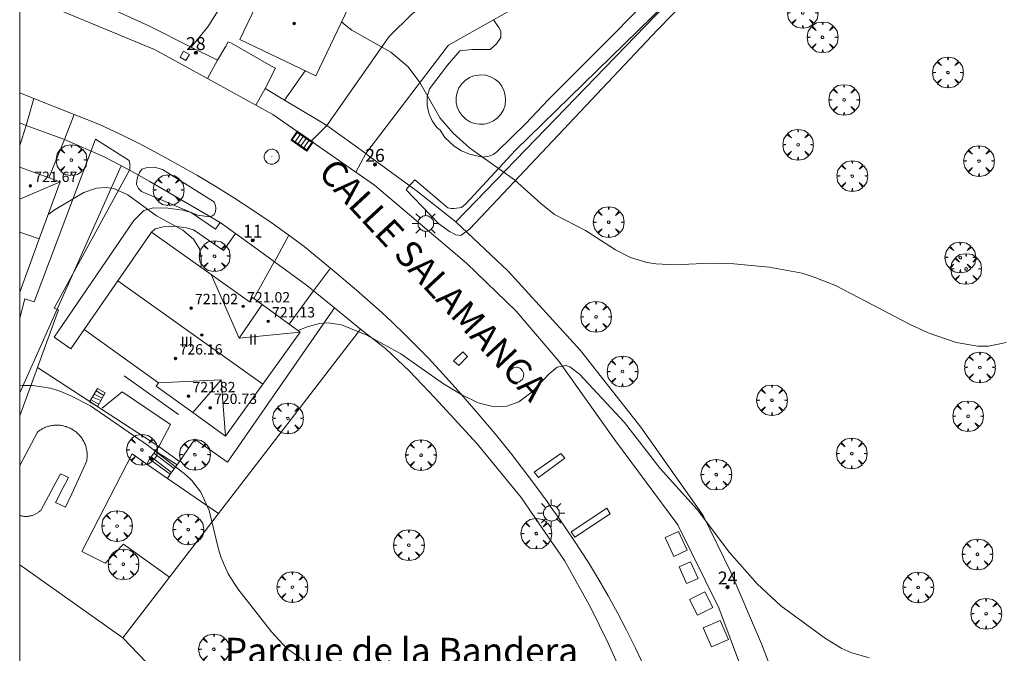
# Model space of a CAD drawing. Units: millimetres. Extents: x 424999 to 426000, y 4490500 to 4491000.
# Drawn here: x 425000 to 425076, y 4490706 to 4490755 of the extents above; entities that cross this region are included whole.
import ezdxf
from ezdxf.enums import TextEntityAlignment as Align

# ---------------------------------------------------------------- set-up
doc = ezdxf.new("R2010")
doc.units = ezdxf.units.MM
doc.header["$MEASUREMENT"] = 0
doc.linetypes.add('VADO', pattern=[9.01, 2.71, -0.9, 0.9, -0.9, 0.9, -0.9, 0.9, -0.9])
doc.layers.get('0').update_dxf_attribs({"lineweight": 9})
for name, color, linetype, lineweight in [('1', 7, 'Continuous', 9), ('f012003p_num_plantas', 252, 'Continuous', 9), ('f020120p_textocartografico_parques', 7, 'Continuous', 9), ('f022001p_portal', 7, 'Continuous', 9), ('f022001p_portal_texto', 7, 'Continuous', 9), ('f030042l_viaurbana_texto', 7, 'Continuous', 9), ('f031026l_pinturavial', 253, 'Continuous', 9), ('f040024s_piscina', 140, 'Continuous', 9), ('f050002l_curvanivel_cgn', 23, 'Continuous', 9), ('f050009p_puntocotaconstruccionelevada', 211, 'Continuous', 9), ('f061013p_arbol', 91, 'Continuous', 9), ('f070045l_muro_mur', 30, 'MURO2', 9), ('f070045l_muro_tap', 11, 'MURO2', 9), ('f070045l_puerta', 11, 'Continuous', 9), ('f070047l_seto', 91, 'Continuous', 9), ('f070048l_alambrada', 7, 'ALAMBRADA_3', 9), ('f070056l_edificacion_med', 221, 'Continuous', 9), ('f070056s_edificacion_edi', 240, 'Continuous', 9), ('f070057s_edificacionligera', 11, 'Continuous', 9), ('f070058l_elementoconstruido_bordillo', 30, 'Continuous', 9), ('f071028l_acera_escalera', 11, 'Continuous', 9), ('f071028s_acera_escalera', 11, 'Continuous', 9), ('f071030l_barandilla', 172, 'BARANDILLA', 9), ('f071045l_vado', 30, 'VADO', 9), ('f081051p_bolardo', 7, 'Continuous', 9), ('f081055p_farola', 7, 'Continuous', 9), ('f081058p_imbornal', 7, 'Continuous', 9), ('f081065p_registro_circular', 7, 'Continuous', 9), ('f081065s_registro_cuadrado', 7, 'Continuous', 9), ('HOJAS', 7, 'Continuous', 9)]:
    doc.layers.add(name, color=color, linetype=linetype, lineweight=lineweight)
doc.layers.add('f081053s_contenedorresiduos', color=7, linetype='Continuous', lineweight=9, true_color=0x636466)
doc.styles.add('ROMANS', font='romans.shx')
doc.styles.get("Standard").update_dxf_attribs({"font": 'arial.ttf'})
doc.styles.add('Style-s7210005_h', font='txt')
doc.linetypes.add('ALAMBRADA_3', pattern='A,6.1e-05,[1,alambrada_3.shx,S=1,R=0,X=0,Y=0],-6.119413', length=6.119474)
doc.linetypes.add('BARANDILLA', pattern='A,3.1e-05,[1,barandilla.shx,S=1,R=0,X=0,Y=0],-3.060195', length=3.060226)
doc.linetypes.add('MURO2', pattern='A,3.1e-05,[1,muro2.shx,S=1,R=0,X=0,Y=0],-3.058844', length=3.058875)

# ---------------------------------------------------------------- blocks, each defined once
blk = doc.blocks.new('TVK2950N_ACAD_1_FMEBLOCK1')
at = {"layer": 'HOJAS'}
blk.add_lwpolyline([(-500, 250), (500, 250), (500, -250), (-500, -250)], close=True, dxfattribs=at)
blk = doc.blocks.new('punto_cota_construccion_elevada')
at = {"layer": 'f050009p_puntocotaconstruccionelevada'}
h = blk.add_hatch(color=256, dxfattribs=at)
h.dxf.hatch_style = 1
edge = h.paths.add_edge_path()
edge.add_arc((0, 0), 0.1, 0, 360)
blk.add_circle((0, 0), 0.1, dxfattribs=at)
blk = doc.blocks.new('arbol')
at = {"color": 0, "linetype": 'Continuous', "lineweight": 0, "flags": 128}
for points in [[(0.96, 0.012), (1.2, 0.036), (1.128, 0.468), (0.888, 0.804), (0.528, 0.528), (0.816, 0.876), (0.48, 1.104), (0.048, 1.176), (0.012, 0.96), (-0.048, 1.176), (-0.48, 1.104), (-0.816, 0.876), (-0.504, 0.528), (-0.864, 0.804), (-1.104, 0.468), (-1.188, 0.036), (-0.936, 0.012)], [(-0.936, 0.012), (-1.188, -0.048), (-1.104, -0.48), (-0.864, -0.804), (-0.504, -0.504), (-0.816, -0.876), (-0.48, -1.116)], [(-0.48, -1.116), (-0.048, -1.188), (0.012, -0.936), (0.048, -1.188), (0.48, -1.116), (0.816, -0.876), (0.528, -0.504), (0.888, -0.804), (1.128, -0.48), (1.2, -0.048), (0.96, 0.012)]]:
    blk.add_lwpolyline(points, dxfattribs=at)
at = {"color": 0, "linetype": 'Continuous', "lineweight": 0, "extrusion": (0, 0, -1)}
for start, end in [(180.0229, 7.59464), (7.22334, 180.0229)]:
    blk.add_arc((0, 0), 0.104, start, end, dxfattribs=at)
blk = doc.blocks.new('farola')
at = {"layer": '1'}
for points in [[(0, 1.05, 0), (0, 0.6, 0)], [(-1.05, 0, 0), (-0.59, 0, 0)], [(-0.75, 0.75, 0), (-0.42, 0.42, 0)], [(0.01, 0.61, 0), (0.09, 0.6, 0), (0.16, 0.58, 0), (0.24, 0.57, 0), (0.3, 0.52, 0), (0.37, 0.49, 0), (0.43, 0.43, 0), (0.48, 0.39, 0), (0.52, 0.31, 0), (0.57, 0.25, 0), (0.6, 0.18, 0), (0.61, 0.1, 0), (0.61, 0.03, 0), (0.61, -0.03, 0), (0.61, -0.11, 0), (0.6, -0.18, 0), (0.57, -0.26, 0), (0.52, -0.32, 0), (0.48, -0.39, 0), (0.43, -0.44, 0), (0.37, -0.5, 0), (0.3, -0.53, 0), (0.24, -0.57, 0), (0.16, -0.59, 0), (0.09, -0.6, 0), (0, -0.62, 0), (-0.06, -0.6, 0), (-0.14, -0.59, 0), (-0.21, -0.57, 0), (-0.27, -0.53, 0), (-0.35, -0.5, 0), (-0.41, -0.44, 0), (-0.45, -0.39, 0), (-0.5, -0.32, 0), (-0.54, -0.26, 0), (-0.57, -0.18, 0), (-0.59, -0.11, 0), (-0.59, -0.03, 0), (-0.59, 0.03, 0), (-0.59, 0.1, 0), (-0.57, 0.18, 0), (-0.54, 0.25, 0), (-0.5, 0.31, 0), (-0.45, 0.39, 0), (-0.41, 0.43, 0), (-0.35, 0.49, 0), (-0.27, 0.52, 0), (-0.21, 0.57, 0), (-0.14, 0.58, 0), (-0.06, 0.6, 0), (0.01, 0.61, 0)], [(0.75, 0.75, 0), (0.43, 0.43, 0)], [(1.05, 0, 0), (0.61, 0, 0)], [(-0.75, -0.74, 0), (-0.42, -0.41, 0)], [(0, -1.05, 0), (0, -0.62, 0)], [(0.75, -0.75, 0), (0.43, -0.44, 0)]]:
    blk.add_polyline3d(points, dxfattribs=at)
blk = doc.blocks.new('B129')
at = {"layer": 'f081065p_registro_circular'}
for points in [[(0, 0.591, 0), (0.102, 0.575, 0), (0.22, 0.543, 0), (0.331, 0.48, 0), (0.496, 0.307, 0), (0.575, 0.094, 0), (0.567, -0.134, 0), (0.528, -0.236, 0), (0.472, -0.346, 0), (0.291, -0.496, 0), (0.189, -0.559, 0), (0.071, -0.583, 0), (-0.142, -0.567, 0), (-0.26, -0.52, 0), (-0.354, -0.465, 0), (-0.512, -0.283, 0), (-0.559, -0.181, 0), (-0.583, -0.063, 0), (-0.583, 0.047, 0), (-0.559, 0.165, 0), (-0.52, 0.268, 0), (-0.449, 0.362, 0), (-0.276, 0.52, 0), (-0.157, 0.567, 0), (0, 0.591, 0)], [(0, 0.008, 0), (0, 0, 0), (0, 0.008, 0)]]:
    blk.add_polyline3d(points, dxfattribs=at)
blk = doc.blocks.new('imbornal_izq')
at = {"layer": 'f081051p_bolardo'}
h = blk.add_hatch(color=256, dxfattribs=at)
h.dxf.hatch_style = 1
h.paths.add_polyline_path([(0, 0), (0, -0.821), (1.499, -0.821), (1.499, 0)])
h.paths.add_polyline_path([(1.434, -0.065), (1.434, -0.756), (0.065, -0.756), (0.065, -0.065)], flags=16)
for p, q in [((0, 0), (1.499, 0)), ((0, -0.821), (0, 0)), ((1.499, 0), (1.499, -0.821)), ((1.499, -0.821), (0, -0.821))]:
    blk.add_line(p, q, dxfattribs=at)
blk.add_lwpolyline([(0.065, -0.065), (1.434, -0.065), (1.434, -0.756), (0.065, -0.756)], close=True, dxfattribs=at)
for points in [[(0.339, -0.065), (0.339, -0.756)], [(0.612, -0.065), (0.612, -0.756)], [(0.886, -0.065), (0.886, -0.756)], [(1.16, -0.065), (1.16, -0.756)]]:
    blk.add_lwpolyline(points, dxfattribs=at)
for p in [(0.339, -0.065), (0.612, -0.065), (0.886, -0.065), (1.16, -0.065)]:
    blk.add_point(p, dxfattribs=at)
blk = doc.blocks.new('portal_catastro')
at = {"layer": 'f022001p_portal'}
h = blk.add_hatch(color=256, dxfattribs=at)
h.dxf.hatch_style = 1
edge = h.paths.add_edge_path()
edge.add_arc((0, 0), 0.125, 0, 360)
blk.add_circle((0, 0), 0.125, dxfattribs=at)

msp = doc.modelspace()

# ---------------------------------------------------------------- linework, layer by layer
at = {"layer": 'f031026l_pinturavial'}
for points in [[(425033.954, 4490728.302, 0), (425033.556, 4490728.682, 0), (425034.282, 4490729.359, 0), (425034.636, 4490729.001, 0), (425033.954, 4490728.302, 0)], [(425039.79, 4490720.057, 0), (425041.847, 4490721.504, 718.07), (425042.171, 4490721.132, 718.07), (425040.115, 4490719.641, 0), (425039.79, 4490720.057, 0)], [(425045.403, 4490717.279, 0), (425045.655, 4490716.853, 0), (425042.926, 4490715.024, 0), (425042.655, 4490715.448, 0), (425045.403, 4490717.279, 0)]]:
    msp.add_polyline3d(points, dxfattribs=at)
at = {"layer": 'f040024s_piscina'}
for points in [[(425035.553, 4490746.958, 717.839), (425035.173, 4490747.018, 717.205), (425034.813, 4490747.158, 717.205), (425034.493, 4490747.358, 717.205), (425034.213, 4490747.628, 717.205), (425033.993, 4490747.938, 717.205), (425033.843, 4490748.288, 717.205), (425033.763, 4490748.658, 717.205), (425033.763, 4490749.048, 717.205), (425033.833, 4490749.418, 717.205), (425033.973, 4490749.778, 717.205), (425034.193, 4490750.088, 717.205), (425034.463, 4490750.358, 717.205), (425034.783, 4490750.568, 717.205), (425035.133, 4490750.718, 717.205), (425035.673, 4490750.788, 717.205), (425036.053, 4490750.748, 717.205), (425036.413, 4490750.638, 717.205), (425036.753, 4490750.458, 717.205), (425037.043, 4490750.208, 716.713), (425037.283, 4490749.908, 716.713), (425037.453, 4490749.568, 716.713), (425037.553, 4490749.198, 716.713), (425037.583, 4490748.818, 716.713), (425037.533, 4490748.438, 716.713), (425037.413, 4490748.078, 716.713), (425037.213, 4490747.748, 716.713), (425036.963, 4490747.458, 717.205), (425036.653, 4490747.228, 717.205), (425036.303, 4490747.068, 717.205), (425035.933, 4490746.978, 717.839)], [(425000, 4490716.712, 719.837), (425000, 4490720.577, 719.394), (425001.367, 4490723.155, 719.394), (425001.431, 4490723.206, 719.394), (425001.496, 4490723.255, 719.394), (425001.564, 4490723.302, 719.394), (425001.632, 4490723.347, 719.394), (425001.703, 4490723.388, 719.394), (425001.775, 4490723.428, 719.394), (425001.848, 4490723.465, 719.394), (425001.922, 4490723.499, 719.394), (425001.998, 4490723.531, 719.394), (425002.075, 4490723.56, 719.394), (425002.152, 4490723.587, 719.394), (425002.231, 4490723.61, 719.394), (425002.31, 4490723.631, 719.394), (425002.39, 4490723.649, 719.394), (425002.471, 4490723.665, 719.394), (425002.552, 4490723.677, 719.394), (425002.633, 4490723.687, 719.394), (425002.715, 4490723.694, 719.394), (425002.797, 4490723.698, 719.394), (425002.879, 4490723.699, 719.394), (425002.961, 4490723.697, 719.394), (425003.043, 4490723.692, 719.394), (425003.124, 4490723.685, 719.394), (425003.206, 4490723.675, 719.394), (425003.286, 4490723.661, 719.394), (425003.367, 4490723.646, 719.394), (425003.447, 4490723.627, 719.394), (425003.526, 4490723.605, 719.394), (425003.604, 4490723.581, 719.394), (425003.682, 4490723.554, 719.394), (425003.758, 4490723.524, 719.394), (425003.833, 4490723.492, 719.394), (425003.908, 4490723.457, 719.394), (425003.98, 4490723.42, 719.394), (425004.052, 4490723.38, 719.394), (425004.122, 4490723.337, 719.394), (425004.191, 4490723.292, 719.394), (425004.258, 4490723.245, 719.394), (425004.323, 4490723.195, 719.394), (425004.387, 4490723.143, 719.394), (425004.448, 4490723.089, 719.394), (425004.508, 4490723.033, 719.394), (425004.566, 4490722.975, 719.394), (425004.621, 4490722.915, 719.394), (425004.675, 4490722.853, 719.394), (425004.726, 4490722.789, 719.394), (425004.775, 4490722.723, 719.394), (425004.822, 4490722.656, 719.394), (425004.867, 4490722.587, 719.394), (425004.909, 4490722.516, 719.394), (425004.948, 4490722.445, 719.394), (425004.985, 4490722.371, 719.394), (425005.019, 4490722.297, 719.394), (425005.051, 4490722.221, 719.394), (425005.08, 4490722.145, 719.394), (425005.107, 4490722.067, 719.394), (425005.13, 4490721.989, 719.394), (425005.151, 4490721.909, 719.394), (425005.169, 4490721.829, 719.394), (425005.185, 4490721.749, 719.394), (425005.197, 4490721.668, 719.394), (425005.207, 4490721.586, 719.394), (425005.214, 4490721.505, 719.394), (425005.218, 4490721.423, 719.394), (425005.219, 4490721.341, 719.394), (425005.217, 4490721.259, 719.394), (425005.212, 4490721.177, 719.394), (425005.205, 4490721.095, 719.394), (425005.195, 4490721.014, 719.394), (425005.183, 4490720.938, 719.394), (425004.02, 4490718.387, 719.394), (425003.555, 4490717.365, 719.394), (425002.763, 4490717.722, 719.394), (425003.281, 4490718.713, 719.394), (425003.77, 4490719.648, 719.394), (425003.157, 4490719.931, 719.394), (425002.649, 4490718.992, 719.394), (425001.624, 4490717.099, 719.394), (425001.582, 4490717.06, 719.394), (425001.538, 4490717.022, 719.394), (425001.493, 4490716.986, 719.837), (425001.447, 4490716.951, 719.837), (425001.4, 4490716.919, 719.837), (425001.351, 4490716.887, 719.837), (425001.302, 4490716.858, 719.837), (425001.251, 4490716.83, 719.837), (425001.2, 4490716.804, 719.837), (425001.148, 4490716.78, 719.837), (425001.094, 4490716.758, 719.837), (425001.041, 4490716.737, 719.837), (425000.986, 4490716.719, 719.837), (425000.931, 4490716.702, 719.837), (425000.875, 4490716.687, 719.837), (425000.819, 4490716.674, 719.837), (425000.762, 4490716.664, 719.837), (425000.705, 4490716.655, 719.837), (425000.648, 4490716.648, 719.837), (425000.591, 4490716.643, 719.837), (425000.533, 4490716.64, 719.837), (425000.476, 4490716.64, 719.837), (425000.418, 4490716.641, 719.837), (425000.361, 4490716.644, 719.837), (425000.303, 4490716.649, 719.837), (425000.246, 4490716.656, 719.837), (425000.189, 4490716.666, 719.837), (425000.133, 4490716.677, 719.837), (425000.076, 4490716.69, 719.837), (425000.021, 4490716.705, 719.837)]]:
    msp.add_polyline3d(points, close=True, dxfattribs=at)
at = {"layer": 'f050002l_curvanivel_cgn'}
for points in [[(425076.28, 4490730.093, 717), (425074.916, 4490729.806, 717), (425074.101, 4490729.81, 717), (425072.413, 4490730.094, 717), (425070.265, 4490730.835, 717), (425068.858, 4490731.471, 717), (425063.092, 4490734.485, 717), (425061.453, 4490735.148, 717), (425060.506, 4490735.444, 717), (425057.954, 4490735.902, 717), (425055.241, 4490736.176, 717), (425053.427, 4490736.222, 717), (425050.631, 4490736.096, 717), (425049.192, 4490736.161, 717), (425048.494, 4490736.269, 717), (425047.23, 4490736.65, 717), (425046.071, 4490737.242, 717), (425043.76, 4490738.741, 717), (425041.362, 4490739.995, 717), (425040.3, 4490740.83, 717), (425038.263, 4490742.665, 717), (425034.799, 4490745.137, 717), (425033.513, 4490746.264, 717), (425032.526, 4490747.439, 717), (425030.951, 4490750.188, 717), (425030.04, 4490751.404, 717), (425028.691, 4490752.525, 717), (425025.697, 4490754.242, 717), (425025.093, 4490754.691, 717), (425024.895, 4490754.909, 717)], [(425014.024, 4490735.904, 718), (425014.037, 4490736.737, 718), (425013.898, 4490737.328, 718), (425013.451, 4490738.086, 718), (425012.605, 4490738.777, 718), (425010.577, 4490739.893, 718), (425008.361, 4490741.518, 718), (425007.288, 4490741.984, 718), (425006.689, 4490742.079, 718), (425005.948, 4490742.026, 718), (425004.958, 4490741.675, 718), (425002.752, 4490740.362, 718), (425002.206, 4490739.995, 718)], [(425065.701, 4490705.705, 718), (425064.271, 4490706.109, 718), (425063.584, 4490706.425, 718), (425062.314, 4490707.194, 718), (425058.866, 4490709.726, 718), (425057.036, 4490711.418, 718), (425054.9, 4490713.86, 718), (425052.392, 4490717.187, 718), (425049.534, 4490720.344, 718), (425046.767, 4490723.892, 718), (425043.306, 4490727.638, 718), (425042.544, 4490728.208, 718), (425042.224, 4490728.3, 718), (425041.571, 4490728.181, 718), (425040.948, 4490727.662, 718), (425039.63, 4490726.272, 718), (425038.59, 4490725.508, 718), (425037.686, 4490725.164, 718), (425036.683, 4490725.11, 718), (425035.455, 4490725.424, 718), (425034.187, 4490726.044, 718), (425032.784, 4490726.886, 718), (425029.47, 4490729.218, 718), (425026.858, 4490730.655, 718), (425024.897, 4490731.449, 718), (425023.848, 4490731.607, 718), (425023.177, 4490731.56, 718), (425022.229, 4490731.308, 718), (425021.534, 4490731.01, 718)], [(425022.011, 4490705.502, 719), (425020.671, 4490706.43, 719), (425019.471, 4490707.712, 719), (425016.871, 4490711.051, 719), (425016.118, 4490712.198, 719), (425015.573, 4490713.43, 719), (425015.366, 4490714.115, 719), (425014.666, 4490717.097, 719), (425014.015, 4490718.511, 719), (425013.315, 4490719.411, 719), (425012.844, 4490719.867, 719), (425009.894, 4490722.144, 719), (425005.474, 4490725.18, 719), (425003.952, 4490725.977, 719), (425003.172, 4490726.294, 719), (425002.384, 4490726.545, 719), (425000.988, 4490726.772, 719), (425000.189, 4490726.762, 719), (425000, 4490726.739, 719)]]:
    msp.add_polyline3d(points, dxfattribs=at)
at = {"layer": 'f070045l_muro_mur'}
for p, q in [((425000, 4490745.317, 718.004), (425000.502, 4490746.859, 718.004)), ((425018.105, 4490733.485, 718.057), (425019.692, 4490736.329, 718.057)), ((425022.722, 4490734.079, 718.057), (425020.836, 4490731.514, 718.057)), ((425012.282, 4490724.519, 719.343), (425008.072, 4490727.509, 718.203))]:
    msp.add_line(p, q, dxfattribs=at)
for points in [[(425039.152, 4490747.009, 716.713), (425036.912, 4490744.829, 717.839), (425036.622, 4490744.629, 717.839), (425036.302, 4490744.499, 717.839), (425035.782, 4490744.429, 717.839), (425034.782, 4490744.639, 717.839), (425034.172, 4490744.899, 717.839), (425033.602, 4490745.259, 717.839), (425032.882, 4490745.949, 717.839), (425032.512, 4490746.509, 717.839), (425032.272, 4490746.719, 717.839), (425031.892, 4490747.229, 717.205), (425031.632, 4490747.819, 717.205), (425031.502, 4490748.439, 717.205), (425031.522, 4490749.079, 717.205), (425031.682, 4490749.699, 717.205), (425033.092, 4490751.529, 717.205)], [(425003.472, 4490745.789, 718.004), (425003.472, 4490745.789, 718.004), (425002.256, 4490742.817, 718.004)]]:
    msp.add_polyline3d(points, dxfattribs=at)
at = {"layer": 'f070045l_muro_tap'}
for p, q in [((425022.087, 4490751.103, 718.611), (425020.476, 4490748.834, 717.748)), ((425020.476, 4490748.834, 717.748), (425020.472, 4490748.829, 717.746)), ((425000, 4490747.07, 717.967), (425000.502, 4490746.859, 718.004)), ((425000, 4490726.208, 720.198), (425007.852, 4490743.759, 717.992)), ((425016.692, 4490738.519, 717.992), (425018.542, 4490737.179, 717.747)), ((425007.972, 4490707.259, 719.511), (425000, 4490712.908, 720.759))]:
    msp.add_line(p, q, dxfattribs=at)
for points in [[(425062.252, 4490768.909, 716.333), (425033.735, 4490739.429, 717.827), (425030.651, 4490741.842, 717.839), (425026.939, 4490744.558, 717.751), (425026.762, 4490744.699, 717.747)], [(425015.302, 4490751.919, 717.872), (425013.268, 4490752.935, 717.872), (425009.992, 4490754.569, 717.872), (425006.296, 4490756.257, 717.884)], [(425016.392, 4490753.239, 717.872), (425016.132, 4490753.349, 717.872), (425015.942, 4490753.009, 717.872)], [(425020.476, 4490748.834, 717.746), (425018.972, 4490749.739, 717.746), (425019.792, 4490751.289, 717.746), (425019.422, 4490751.489, 717.746)], [(425023.742, 4490746.869, 717.747), (425023.159, 4490747.22, 717.747), (425020.476, 4490748.834, 717.746)], [(425003.472, 4490745.789, 718.004), (425006.532, 4490744.449, 718.004), (425008.312, 4490743.529, 717.992), (425010.052, 4490742.529, 717.992), (425015.512, 4490739.379, 717.992)], [(425022.182, 4490734.529, 718.057), (425022.726, 4490734.084, 718.057), (425024.338, 4490732.767, 718.057), (425026.352, 4490731.119, 718.057), (425015.367, 4490716.859, 718.926), (425011.586, 4490711.95, 719.225), (425007.972, 4490707.259, 719.511)], [(425007.972, 4490707.259, 724.45), (425016.489, 4490698.386, 724.45), (425018.565, 4490695.469, 724.45), (425020.514, 4490691.968, 724.45), (425022.14, 4490686.928, 724.45), (425023.248, 4490682.657, 724.45), (425023.918, 4490679.302, 724.45), (425024.26, 4490676.235, 724.45), (425024.658, 4490668.795, 724.45)]]:
    msp.add_polyline3d(points, dxfattribs=at)
at = {"layer": 'f070045l_puerta'}
for p, q in [((425019.422, 4490751.489, 720.2), (425016.392, 4490753.239, 720.2)), ((425015.942, 4490753.009), (425015.302, 4490751.919)), ((425000.502, 4490746.859), (425003.472, 4490745.789)), ((425026.762, 4490744.699), (425023.742, 4490746.869)), ((425015.512, 4490739.379), (425016.692, 4490738.519))]:
    msp.add_line(p, q, dxfattribs=at)
msp.add_polyline3d([(425018.542, 4490737.179, 0), (425019.698, 4490736.338, 0), (425022.182, 4490734.529, 0)], dxfattribs=at)
at = {"layer": 'f070047l_seto'}
for points in [[(425054.014, 4490759.091, 716.738), (425049.327, 4490754.275, 716.554), (425034.817, 4490738.87, 717.839), (425034.107, 4490738.349, 717.839), (425033.729, 4490738.426, 717.839), (425033.252, 4490738.661, 717.839), (425032.415, 4490739.27, 717.839), (425029.892, 4490741.89, 717.839), (425030.004, 4490742.036, 717.839)], [(425030.004, 4490742.036, 717.839), (425030.555, 4490742.675, 717.839), (425033.107, 4490740.511, 717.839), (425033.365, 4490740.453, 717.839), (425033.603, 4490740.454, 717.839), (425034.158, 4490740.518, 717.839), (425034.513, 4490740.798, 717.839), (425038.352, 4490744.948, 717.098), (425050.963, 4490757.309, 716.738)], [(425001.114, 4490733.231, 718.529), (425005.857, 4490745.821, 718.004), (425008.455, 4490744.172, 717.992), (425008.517, 4490743.905, 717.992), (425008.52, 4490743.459, 717.992), (425002.659, 4490732.737, 718.529)], [(425013.755, 4490739.928, 717.992), (425009.427, 4490741.76, 717.992), (425009.177, 4490741.99, 717.992), (425009.043, 4490742.303, 717.992), (425009.057, 4490742.633, 717.992), (425009.138, 4490742.931, 717.992), (425009.268, 4490743.229, 717.992), (425009.448, 4490743.478, 717.992), (425009.778, 4490743.596, 717.992), (425010.422, 4490743.634, 717.992), (425011.051, 4490743.473, 717.992), (425014.984, 4490740.987, 717.992), (425015.034, 4490740.938, 717.992), (425015.135, 4490740.691, 717.992), (425015.169, 4490740.476, 717.992), (425015.138, 4490740.179, 717.992), (425015.007, 4490739.963, 717.992), (425014.876, 4490739.88, 717.992), (425014.694, 4490739.812, 717.992), (425013.755, 4490739.928, 717.992)], [(425000, 4490731.97, 718.655), (425000.393, 4490733.462, 718.529), (425001.114, 4490733.231, 718.529)], [(425002.659, 4490732.737, 718.529), (425003.012, 4490732.624, 718.529), (425001.384, 4490728.165, 718.999), (425000.014, 4490724.415, 719.394), (425000, 4490724.384, 719.402)]]:
    msp.add_polyline3d(points, dxfattribs=at)
at = {"layer": 'f070048l_alambrada'}
msp.add_polyline3d([(425063.812, 4490694.093, 718.435), (425063.528, 4490695.331, 718.435), (425061.565, 4490694.87, 718.435), (425059.694, 4490700.766, 718.435), (425057.37, 4490706.779, 718.435), (425055.001, 4490712.337, 718.869), (425052.859, 4490716.71, 718.869), (425048.029, 4490723.544, 718.759), (425043.382, 4490729.466, 718.759), (425037.778, 4490735.616, 718.759), (425033.735, 4490739.429, 717.827)], dxfattribs=at)
at = {"layer": 'f070056l_edificacion_med'}
for p, q in [((425000, 4490741.168, 724.319), (425003.123, 4490742.499, 724.319)), ((425000, 4490738.625, 726.319), (425001.516, 4490738.111, 726.319)), ((425007.588, 4490734.859, 724.319), (425018.808, 4490726.873, 724.319)), ((425016.982, 4490730.433, 723.699), (425021.703, 4490730.888, 723.699)), ((425010.723, 4490726.969, 723.699), (425015.574, 4490727.211, 723.699)), ((425013.395, 4490724.669, 723.699), (425015.574, 4490727.211, 723.699)), ((425015.574, 4490727.211, 723.699), (425015.913, 4490722.858, 723.699))]:
    msp.add_line(p, q, dxfattribs=at)
msp.add_polyline3d([(425018.755, 4490733.016, 724.319), (425016.982, 4490730.433, 724.319), (425014.82, 4490735.339, 723.699)], dxfattribs=at)
at = {"layer": 'f070056s_edificacion_edi'}
for points in [[(425000, 4490733.973, 718.481), (425000, 4490743.643, 718.004), (425003.123, 4490742.499, 718.004), (425001.516, 4490738.111, 718.249)], [(425015.913, 4490722.858, 719.343), (425013.395, 4490724.669, 719.343), (425010.543, 4490726.719, 719.343), (425010.723, 4490726.969, 719.343), (425004.983, 4490731.089, 718.529), (425007.588, 4490734.859, 718.26), (425010.193, 4490738.629, 717.992), (425014.82, 4490735.339, 718.032), (425017.773, 4490733.238, 718.057), (425018.003, 4490733.558, 718.057), (425018.755, 4490733.016, 718.057), (425021.703, 4490730.888, 718.057), (425018.808, 4490726.873, 718.7)]]:
    msp.add_polyline3d(points, close=True, dxfattribs=at)
at = {"layer": 'f070057s_edificacionligera'}
msp.add_polyline3d([(425017.025, 4490753.523, 719.569), (425019.552, 4490758.807, 719.569), (425022.239, 4490757.523, 719.569), (425025.418, 4490756.003, 719.569), (425022.891, 4490750.719, 719.569)], close=True, dxfattribs=at)
at = {"layer": 'f070058l_elementoconstruido_bordillo'}
for p, q in [((425001.384, 4490728.165, 718.53), (425010.76, 4490722.042, 719.02)), ((425010.045, 4490721.063, 719.26), (425009.826, 4490720.683, 719.39)), ((425011.633, 4490719.904, 719.15), (425011.426, 4490719.579, 719.44))]:
    msp.add_line(p, q, dxfattribs=at)
for points in [[(425024.303, 4490765.169, 716.68), (425024.782, 4490764.76, 716.57), (425022.194, 4490761.341, 716.95), (425018.575, 4490760.857, 717.34), (425014.558, 4490754.499, 717.56), (425013.268, 4490752.935, 717.57)], [(425037.256, 4490760.934, 716.49), (425030.327, 4490755.476, 716.8), (425028.584, 4490753.759, 716.93), (425023.742, 4490746.869, 717.74)], [(425026.762, 4490744.699, 717.74), (425033.069, 4490752.955, 716.77), (425033.171, 4490753.08, 716.77), (425036.654, 4490755.048, 716.61), (425041.807, 4490757.958, 716.61), (425039.684, 4490759.594, 716.49)], [(425057.742, 4490699.778, 718.44), (425054.075, 4490709.582, 718.38), (425050.886, 4490715.983, 718.15), (425046.009, 4490722.6, 718.15), (425041.686, 4490728.637, 718.15), (425038.384, 4490732.508, 717.94), (425034.564, 4490736.212, 717.9), (425027.452, 4490742.263, 717.82), (425019.566, 4490747.725, 717.57), (425018.259, 4490748.443, 717.81), (425014.521, 4490750.499, 717.84), (425010.417, 4490752.756, 717.76), (425002.777, 4490755.911, 717.84), (425000.756, 4490756.746, 717.96), (425000, 4490756.972, 717.899)], [(425039.152, 4490747.009, 716.82), (425040.871, 4490748.859, 716.75), (425045.026, 4490753.013, 716.51), (425048.222, 4490756.232, 716.78)], [(425033.092, 4490751.529, 716.71), (425034.036, 4490752.631, 716.71), (425034.966, 4490752.74, 716.69), (425036.387, 4490752.74, 716.62), (425036.879, 4490753.177, 716.58), (425037.207, 4490753.669, 716.62), (425037.207, 4490754.161, 716.62), (425037.043, 4490754.435, 716.58), (425036.654, 4490755.048, 716.61)], [(425000, 4490749.385, 717.864), (425001.087, 4490748.958, 717.86), (425004.222, 4490747.725, 717.77), (425006.182, 4490746.955, 717.65), (425007.717, 4490746.225, 717.75), (425009.238, 4490745.466, 717.77), (425010.744, 4490744.678, 717.75), (425012.235, 4490743.862, 717.7), (425013.71, 4490743.017, 717.74), (425013.743, 4490742.997, 717.74), (425015.168, 4490742.143, 717.77), (425016.609, 4490741.242, 717.72), (425018.033, 4490740.314, 717.76), (425019.439, 4490739.358, 717.73), (425020.825, 4490738.375, 717.77), (425021.794, 4490737.661, 717.78), (425021.992, 4490737.507, 717.78), (425024.033, 4490735.847, 717.77), (425026.037, 4490734.144, 717.81), (425028.006, 4490732.398, 717.93), (425028.742, 4490731.716, 717.96), (425029.875, 4490730.623, 717.98), (425031.484, 4490729.011, 717.96), (425031.581, 4490728.91, 717.96), (425032.758, 4490727.651, 717.98), (425034.126, 4490726.131, 717.99), (425035.465, 4490724.585, 718.01), (425036.775, 4490723.014, 718.04), (425038.055, 4490721.418, 718.05), (425039.304, 4490719.799, 718.12), (425040.422, 4490718.29, 718.1), (425040.522, 4490718.155, 718.1), (425040.603, 4490718.041, 718.1), (425040.839, 4490717.718, 718.1), (425041.031, 4490717.441, 718.19), (425041.709, 4490716.489, 718.15), (425042.864, 4490714.8, 718.18), (425043.986, 4490713.09, 718.26), (425044.758, 4490711.799, 718.16), (425045.505, 4490710.494, 718.23), (425046.227, 4490709.174, 718.2), (425046.922, 4490707.84, 718.23), (425047.592, 4490706.493, 718.33), (425048.235, 4490705.133, 718.33)], [(425015.512, 4490739.379, 717.88), (425015.135, 4490738.862, 718.07), (425013.266, 4490740.134, 718.01), (425012.605, 4490740.324, 718.01), (425011.46, 4490740.464, 717.97), (425010.354, 4490740.49, 718.01), (425009.591, 4490740.299, 718.01), (425008.828, 4490739.511, 718), (425002.661, 4490730.497, 718.42), (425003.967, 4490729.603, 718.45), (425004.983, 4490731.089, 718.39)], [(425010.193, 4490738.629, 717.98), (425010.468, 4490738.872, 717.98), (425011.094, 4490739.025, 717.89), (425011.963, 4490739.086, 717.89), (425012.879, 4490738.948, 718.04), (425013.444, 4490738.811, 718.01), (425015.761, 4490737.207, 717.62), (425016.692, 4490738.519, 717.9)], [(425024.338, 4490732.767, 718.08), (425016.072, 4490720.845, 718.35), (425013.539, 4490722.602, 718.48), (425012.348, 4490720.883, 718.57)], [(425010.76, 4490722.042, 719.02), (425011.656, 4490723.745, 718.43), (425007.92, 4490726.272, 718.28), (425006.382, 4490725.02, 718.59)], [(425011.586, 4490711.95, 718.92), (425008.04, 4490714.496, 719.44), (425006.62, 4490713.024, 719.46), (425004.816, 4490713.921, 719.38), (425008.69, 4490721.467, 719.43), (425009.826, 4490720.683, 719.39), (425011.426, 4490719.579, 719.44), (425015.367, 4490716.859, 718.64)]]:
    msp.add_polyline3d(points, dxfattribs=at)
at = {"layer": 'f071028l_acera_escalera'}
for p, q in [((425005.623, 4490725.862, 719.977), (425006.268, 4490725.598, 720.014)), ((425005.761, 4490726.101, 720.221), (425006.375, 4490725.784, 720.216)), ((425005.909, 4490726.359, 720.483), (425006.5, 4490726.002, 720.455)), ((425005.502, 4490725.651, 719.763), (425006.108, 4490725.319, 719.707)), ((425010.18, 4490721.249, 719.451), (425011.73, 4490720.037, 719.354)), ((425010.383, 4490721.526, 719.221), (425011.954, 4490720.343, 719.151)), ((425010.504, 4490721.692, 719.084), (425012.17, 4490720.64, 718.955))]:
    msp.add_line(p, q, dxfattribs=at)
at = {"layer": 'f071028s_acera_escalera'}
for points in [[(425006.01, 4490725.149, 719.52), (425005.411, 4490725.493, 719.6), (425006.007, 4490726.53, 720.66), (425006.606, 4490726.186, 720.66)], [(425010.045, 4490721.063, 719.6), (425010.76, 4490722.042, 718.79), (425012.348, 4490720.883, 718.79), (425011.633, 4490719.904, 719.44)]]:
    msp.add_polyline3d(points, close=True, dxfattribs=at)
at = {"layer": 'f071030l_barandilla'}
msp.add_polyline3d([(425026.352, 4490731.119, 718.41), (425028.316, 4490729.599, 718.41), (425030.147, 4490727.877, 718.41), (425032.117, 4490725.799, 718.41), (425035.39, 4490722.247, 718.41), (425038.772, 4490718.105, 499.61), (425040.115, 4490716.147, 402.075), (425042.123, 4490713.225, 543.824), (425044.168, 4490709.577, 718.41), (425045.517, 4490706.847, 713.194), (425046.588, 4490704.444, 402.695), (425048.707, 4490699.529, 718.41)], dxfattribs=at)
at = {"layer": 'f071045l_vado'}
for p, q in [((425015.302, 4490751.919), (425014.521, 4490750.499, 718.143)), ((425018.972, 4490749.739, 717.746), (425018.259, 4490748.443, 718.163)), ((425000.502, 4490746.859, 718.004), (425001.087, 4490748.958, 718.23)), ((425003.472, 4490745.789), (425004.222, 4490747.725, 718.353)), ((425023.742, 4490746.869, 719.277), (425022.541, 4490745.664, 717.747)), ((425026.004, 4490743.266, 717.747), (425026.762, 4490744.699, 719.285)), ((425019.697, 4490736.338, 361.298), (425020.825, 4490738.375, 722.597)), ((425019.692, 4490736.329, 722.597), (425019.697, 4490736.338, 361.298)), ((425022.726, 4490734.084, 720.327), (425024.033, 4490735.847, 722.597)), ((425022.722, 4490734.079, 722.597), (425022.726, 4490734.084, 720.327))]:
    msp.add_line(p, q, dxfattribs=at)
at = {"layer": 'f081053s_contenedorresiduos'}
for points in [[(425050.578, 4490713.549, 719.894), (425049.906, 4490715, 719.894), (425050.949, 4490715.484, 719.894), (425051.621, 4490714.032, 719.894)], [(425051.58, 4490711.45, 720.245), (425051.007, 4490712.744, 720.245), (425051.89, 4490713.134, 720.245), (425052.462, 4490711.84, 720.245)], [(425052.422, 4490708.993, 720.245), (425051.807, 4490710.214, 720.245), (425052.995, 4490710.813, 720.245), (425053.61, 4490709.591, 720.245)], [(425053.509, 4490706.549, 720.245), (425052.866, 4490708.015, 720.245), (425054.17, 4490708.588, 720.245), (425054.814, 4490707.122, 720.245)]]:
    msp.add_polyline3d(points, close=True, dxfattribs=at)
at = {"layer": 'f081065s_registro_cuadrado'}
msp.add_polyline3d([(425012.406, 4490752.143, 717.872), (425012.674, 4490752.614, 717.872), (425013.122, 4490752.359, 717.872), (425012.854, 4490751.888, 717.872)], close=True, dxfattribs=at)

# ---------------------------------------------------------------- block references
at = {"layer": 'f022001p_portal'}
for p in [(425013.624, 4490752.498), (425027.477, 4490743.86), (425018.023, 4490737.99), (425054.748, 4490711.177)]:
    msp.add_blockref('portal_catastro', p, dxfattribs=at)
at = {"layer": 'f050009p_puntocotaconstruccionelevada'}
for p in [(425021.222, 4490754.763, 720.24), (425000.824, 4490742.2, 721.67), (425013.255, 4490732.751, 721.02), (425017.283, 4490732.886, 721.02), (425019.207, 4490731.725, 721.13), (425014.092, 4490730.669, 721.02), (425012.055, 4490728.859, 726.16), (425013.055, 4490725.94, 721.82), (425014.726, 4490725.035, 720.73)]:
    msp.add_blockref('punto_cota_construccion_elevada', p, dxfattribs=at)
at = {"layer": 'f061013p_arbol'}
for p in [(425060.556, 4490755.574, 716.689), (425062.09, 4490753.689, 716.689), (425071.785, 4490750.966, 716.82), (425063.761, 4490748.847, 716.689), (425060.197, 4490745.38, 716.91), (425004, 4490744.198, 718.004), (425074.189, 4490744.114, 716.89), (425064.388, 4490742.957, 716.91), (425011.513, 4490741.874, 717.992), (425045.549, 4490739.391, 717.098), (425015.068, 4490736.765, 718.203), (425072.741, 4490736.662, 717.066), (425073.193, 4490735.776, 717.066), (425044.574, 4490732.072, 717.939), (425046.619, 4490727.845, 717.939), (425074.257, 4490728.158, 717.066), (425058.179, 4490725.626, 717.464), (425020.747, 4490724.215, 718.353), (425073.343, 4490724.387, 717.368), (425009.455, 4490721.787, 719.343), (425064.345, 4490721.503, 717.464), (425013.55, 4490721.413, 719.343), (425031.037, 4490721.378, 718.169), (425053.874, 4490719.872, 718.107), (425007.528, 4490715.896, 719.511), (425013.036, 4490715.629, 719.511), (425039.953, 4490715.311, 718.365), (425030.095, 4490714.415, 718.601), (425074.071, 4490713.709, 717.806), (425008.022, 4490712.938, 719.511), (425021.087, 4490711.173, 718.958), (425069.488, 4490711.149, 717.806), (425074.743, 4490709.114, 717.806), (425015.024, 4490706.366, 719.49)]:
    msp.add_blockref('arbol', p, dxfattribs=at)
at = {"layer": 'f081055p_farola'}
for p in [(425031.394, 4490739.295, 717.839), (425041.108, 4490716.889, 718.365)]:
    msp.add_blockref('farola', p, dxfattribs=at)
at = {"layer": 'f081058p_imbornal', "rotation": 325.2964531548395}
msp.add_blockref('imbornal_izq', (425021.451, 4490746.419, 717.649), dxfattribs=at)
at = {"layer": 'f081065p_registro_circular'}
for p in [(425019.502, 4490744.451, 717.747), (425038.402, 4490727.592, 717.939)]:
    msp.add_blockref('B129', p, dxfattribs=at)
at = {"layer": 'HOJAS'}
msp.add_blockref('TVK2950N_ACAD_1_FMEBLOCK1', (425500, 4490750), dxfattribs=at)

# ---------------------------------------------------------------- texts
at = {"layer": 'f012003p_num_plantas', "char_height": 0.8, "attachment_point": 5}
for s, insert, width in [('{\\fArial|b0|i0;III}', (425012.913, 4490730.15), 2.4), ('{\\fArial|b0|i0;II}', (425018.037, 4490730.32), 1.6)]:
    msp.add_mtext(s, dxfattribs=dict(at, insert=insert, width=width))
at = {"layer": 'f020120p_textocartografico_parques'}
msp.add_text('Parque de la Bandera', height=2, dxfattribs=at).set_placement((425029.527, 4490706.254), align=Align.MIDDLE_CENTER)
at = {"layer": 'f022001p_portal_texto', "char_height": 1, "width": 2, "attachment_point": 8}
for s, insert in [('{\\fTrebuchet MS|b0|i0;28}', (425013.624, 4490752.698)), ('{\\fTrebuchet MS|b0|i0;26}', (425027.477, 4490744.06)), ('{\\fTrebuchet MS|b0|i0;11}', (425018.023, 4490738.19)), ('{\\fTrebuchet MS|b0|i0;24}', (425054.748, 4490711.377))]:
    msp.add_mtext(s, dxfattribs=dict(at, insert=insert))
at = {"layer": 'f030042l_viaurbana_texto', "insert": (425022.536, 4490742.72, 718.076), "char_height": 2, "width": 30, "attachment_point": 7, "rotation": 312.9168, "style": 'ROMANS'}
msp.add_mtext('CALLE SALAMANCA', dxfattribs=at)
at = {"layer": 'f050009p_puntocotaconstruccionelevada', "style": 'Style-s7210005_h'}
for s, p in [('721.67', (425001.124, 4490742.5, 721.67)), ('721.02', (425013.555, 4490733.051, 721.02)), ('721.02', (425017.583, 4490733.186, 721.02)), ('721.13', (425019.507, 4490732.025, 721.13)), ('726.16', (425012.355, 4490729.159, 726.16)), ('721.82', (425013.355, 4490726.24, 721.82)), ('720.73', (425015.026, 4490725.335, 720.73))]:
    msp.add_text(s, height=0.8, dxfattribs=at).set_placement(p)

doc.saveas('drawing.dxf')
